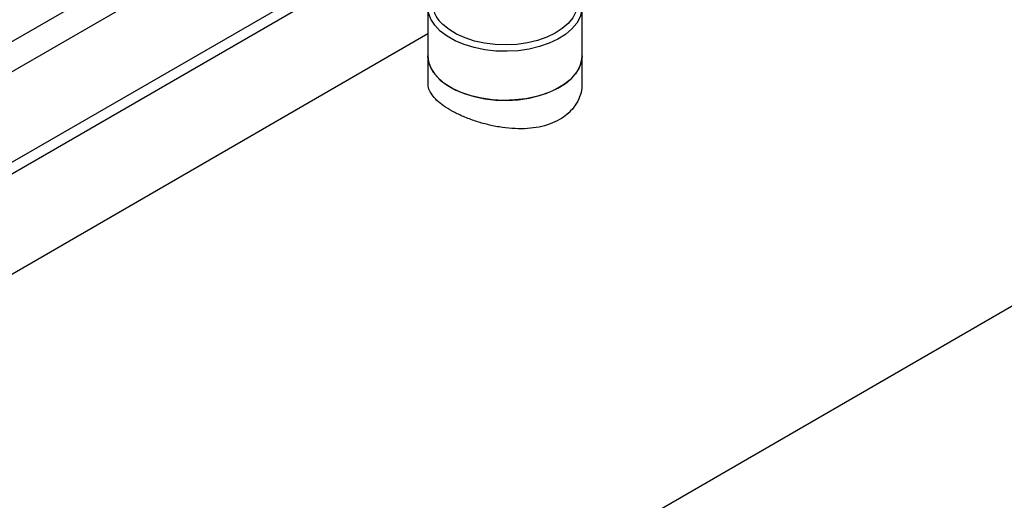
# Model space of a CAD drawing. Extents: x 0.4 to 10.6, y 0.4 to 8.1.
# Drawn here: x 3 to 3.4, y 5.2 to 5.4 of the extents above; entities that cross this region are included whole.
import ezdxf

# ---------------------------------------------------------------- set-up
doc = ezdxf.new("R2010")
doc.units = 0
doc.linetypes.add('SLD-SOLID', pattern=[0])
doc.layers.get('0').update_dxf_attribs({"linetype": 'CONTINUOUS'})

msp = doc.modelspace()

# ---------------------------------------------------------------- linework, layer by layer
at = {"color": 7, "linetype": 'SLD-SOLID'}
for p, q in [((2.718154707693624, 4.870414814830064), (4.466364281681909, 5.879634720043807)), ((2.857988733600238, 5.230735529285105), (3.148295760399738, 5.398326208588546)), ((2.86184883780847, 5.228507138558323), (3.148295760399737, 5.393869427134982)), ((3.149882101996372, 5.36633589725416), (3.149882101996372, 5.347339779583232)), ((3.209653039720065, 5.347339779583232), (3.209653039720065, 5.36633589725416)), ((3.149882101996372, 5.355828083392738), (2.893909538848735, 5.208058268056566)), ((3.149882101996373, 5.347339779583229), (3.149882101996373, 5.336697909890643)), ((3.209653039720066, 5.336697909890641), (3.209653039720066, 5.347339779583229))]:
    msp.add_line(p, q, dxfattribs=at)
at = {"color": 8, "linetype": 'SLD-SOLID'}
for p, q in [((2.817495038656911, 5.254112041792828), (3.147843334297276, 5.444818053574496)), ((3.14773464315599, 5.433066338840397), (2.827619079433314, 5.248267557455957))]:
    msp.add_line(p, q, dxfattribs=at)
at = {"color": 7, "linetype": 'SLD-SOLID', "flags": 128}
for points in [[(3.205101328975203, 5.3754880825099), (3.205973221359917, 5.374629678146027), (3.20778578120065, 5.372338610786889), (3.209001181531757, 5.369919606010412), (3.209593518205298, 5.367424220703652), (3.20955016659346, 5.364905639672061), (3.208872050660586, 5.362417542097689), (3.207573623270473, 5.360012957460625), (3.205682558148677, 5.357743135307685), (3.203239160065096, 5.35565645295731), (3.200295505807775, 5.353797384421002), (3.196914334256583, 5.352205552516993), (3.193167709212913, 5.350914884378653), (3.189135483484864, 5.34995288835656), (3.184903596963283, 5.349340067725755), (3.180562244962185, 5.349089483694035), (3.176203955862235, 5.349206477024985), (3.171921619028953, 5.349688554208873), (3.167806505037161, 5.350525440607482), (3.163946320397137, 5.351699299440188), (3.160423338242624, 5.353185111943966), (3.157312644821819, 5.354951210604892), (3.154680539164355, 5.35695995409622), (3.15258312003259, 5.359168529537915), (3.151065090273883, 5.361529864978854), (3.150158804057014, 5.363993632653747), (3.149883577299244, 5.366507321632075), (3.150245275981083, 5.369017356997406), (3.151236191123089, 5.371470241703727), (3.152835203089388, 5.373813696772099), (3.154510568651651, 5.375558510464568)], [(3.204801298695111, 5.375160513275401), (3.205770626837392, 5.373939809035338), (3.207066089278614, 5.371633890537534), (3.207751747927767, 5.369242265307422), (3.207812286303647, 5.366818358300601), (3.207246352078973, 5.364416315594216), (3.206066587289147, 5.362089794853073), (3.20429934593007, 5.359890766706069), (3.201984105253426, 5.357868353808224), (3.199172583910111, 5.356067733521739), (3.195927586641036, 5.354529128728378), (3.192321601322995, 5.353286909316757), (3.188435179709282, 5.352368824415826), (3.184355138036628, 5.351795382525181), (3.180172617693935, 5.351579393389076), (3.175981049274253, 5.351725681847901), (3.171874065489717, 5.35223098005922), (3.167943409571488, 5.353084000495971), (3.164276885877568, 5.354265688091171), (3.160956398488528, 5.355749645896625), (3.158056121605701, 5.357502724747123), (3.155640842622085, 5.359485763758022)], [(3.149882101996372, 5.347339779583232), (3.150158804057012, 5.34499751498282), (3.151065090273882, 5.342533747307926), (3.15258312003259, 5.340172411866988), (3.154680539164354, 5.337963836425293), (3.157312644821818, 5.335955092933964), (3.160423338242623, 5.334188994273038), (3.163946320397137, 5.332703181769261), (3.16780650503716, 5.331529322936555), (3.171921619028952, 5.330692436537945), (3.176203955862234, 5.330210359354058), (3.180562244962184, 5.330093366023108), (3.184903596963283, 5.330343950054829), (3.189135483484864, 5.330956770685634), (3.193167709212912, 5.331918766707726), (3.196914334256582, 5.333209434846065), (3.200295505807774, 5.334801266750076), (3.203239160065095, 5.336660335286384), (3.205682558148676, 5.338747017636758), (3.207573623270473, 5.341016839789697), (3.208872050660584, 5.343421424426762), (3.209550166593459, 5.345909522001133), (3.209653039720065, 5.347339779583231)], [(3.209653039720065, 5.347339779583231), (3.209409102926912, 5.345139955411465), (3.208538393290432, 5.342671915757259), (3.207054483524278, 5.340303363516391), (3.204989000588826, 5.338084780267712), (3.202385966666858, 5.336063451261373), (3.199300860907161, 5.334282457615816), (3.195799436982797, 5.332779758118522), (3.191956321665715, 5.331587380200364), (3.187853424286674, 5.33073073732652), (3.183578190980062, 5.330228087352585), (3.179221740921361, 5.330090143390078), (3.174876924280122, 5.330319845475068), (3.170636343279798, 5.330912297906412), (3.166590378542125, 5.331854873589121), (3.162825262781085, 5.333127483158973), (3.159421242902316, 5.334703003152425), (3.156450869679646, 5.336547854096158), (3.153977451461301, 5.338622716195244), (3.15205370486238, 5.340883367366313), (3.150720631201725, 5.343281625754485), (3.150006642629999, 5.345766376645951), (3.149882101996372, 5.347339779583231)]]:
    msp.add_lwpolyline(points, dxfattribs=at)
at = {"color": 7, "linetype": 'SLD-SOLID'}
msp.add_arc((3.16248972182652, 5.367744930519284), 0.01072944462436352, 136.4333727844659, 230.3329230925388, dxfattribs=at)
msp.add_open_spline([(3.209577667056547, 5.336699779569591), (3.209561950719596, 5.335821122669438), (3.20952493241648, 5.333751531799337), (3.208475074433706, 5.330601549225001), (3.206590418529798, 5.327387268339195), (3.204020995431744, 5.324707001775161), (3.200871525142386, 5.32251208852854), (3.197248811833149, 5.320832201784984), (3.193043853380773, 5.319669375976523), (3.188462090595706, 5.319076395060849), (3.183667486164881, 5.319034552557452), (3.178687679967213, 5.319509477365766), (3.173703280838627, 5.320451655687266), (3.168798644506269, 5.321812081461535), (3.164249081748084, 5.323483438225891), (3.160131468958533, 5.325401009555658), (3.156666563344574, 5.327431525248262), (3.15384286829665, 5.329564438872669), (3.151732433590406, 5.33172020930798), (3.150408569504181, 5.333928393786445), (3.149817976335777, 5.335586943328148), (3.149934640361141, 5.33651449358923), (3.149957474659892, 5.336696040211693)], degree=3, knots=[0, 0, 0, 0, 0.04033235794131092, 0.09499894640393088, 0.1485400112187347, 0.2037451662090938, 0.2500381463621875, 0.3013899367267044, 0.3542737966076833, 0.4056140396086801, 0.4583695096705591, 0.5111045745097772, 0.565308663976475, 0.6189998108319732, 0.6743313778916447, 0.7265426222866798, 0.7803640858096871, 0.8310534516754218, 0.8831842092065201, 0.9344874735616088, 0.9871774302666629, 1, 1, 1, 1], dxfattribs=at)

doc.saveas('drawing.dxf')
